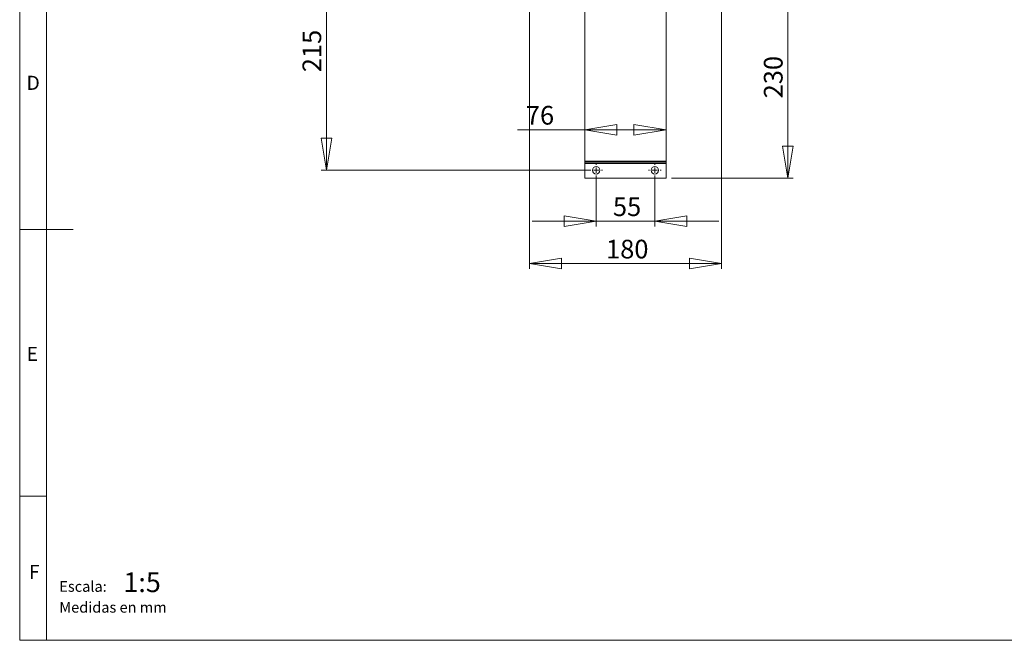
# Model space of a CAD drawing. Units: millimetres. Extents: x 10 to 411, y 10 to 287.
# Drawn here: x 10 to 195, y 10 to 126 of the extents above; entities that cross this region are included whole.
import ezdxf

# ---------------------------------------------------------------- set-up
doc = ezdxf.new("R2010")
doc.units = ezdxf.units.MM
doc.layers.add('COTES', color=150, linetype='Continuous', lineweight=0)
doc.layers.add('FORMAT', color=7, linetype='Continuous', lineweight=0)
doc.styles.add('SLDTEXTSTYLE0', font='TXT', dxfattribs={"width": 0.75})
doc.styles.add('SLDTEXTSTYLE8', font='TXT', dxfattribs={"width": 0.681818})
doc.dimstyles.new('SLDDIMSTYLE1', dxfattribs={"dimtxt": 3.5, "dimasz": 6, "dimexe": 0, "dimexo": 0.0625, "dimgap": 0.875, "dimtad": 1, "dimtoh": 1, "dimlfac": 5, "dimzin": 12, "dimdsep": 46, "dimtxsty": 'SLDTEXTSTYLE0', "dimblk1": 'CLOSED', "dimblk2": 'CLOSED', "dimsah": 1, "dimcen": 0.09, "dimadec": 0, "dimazin": 0, "dimtfac": 1, "dimtofl": 0, "dimtmove": 0, "dimatfit": 3, "dimldrblk": 'CLOSED', "dimfxl": 0, "dimtolj": 1, "dimtzin": 12, "dimarcsym": 0})

# ---------------------------------------------------------------- blocks, each defined once
blk = doc.blocks.new('_Closed')
at = {"color": 0, "linetype": 'ByBlock', "lineweight": -2}
for p, q in [((-1, 0.166667), (0, 0)), ((-1, 0.166667), (-1, -0.166667)), ((0, 0), (-1, -0.166667)), ((0, 0), (-1, 0))]:
    blk.add_line(p, q, dxfattribs=at)
blk = doc.blocks.new('*D6')
at = {"layer": 'COTES'}
for p, q in [((117.05, 141.1), (66.49, 141.1)), ((67.49, 98.1), (67.49, 141.1)), ((117.05, 98.1), (66.49, 98.1))]:
    blk.add_line(p, q, dxfattribs=at)
at = {"layer": 'COTES', "xscale": 6, "yscale": 6}
for p, rotation in [((67.49, 141.1, -39.86), 90.0000000000004), ((67.49, 98.1, -39.86), 270.0000000000004)]:
    blk.add_blockref('_Closed', p, dxfattribs=dict(at, rotation=rotation))
at = {"layer": 'COTES', "insert": (63.02, 116.48), "char_height": 3.5, "attachment_point": 1, "rotation": 90, "style": 'SLDTEXTSTYLE0'}
blk.add_mtext('215', dxfattribs=at)
blk = doc.blocks.new('*D7')
at = {"layer": 'COTES'}
for p, q in [((118.05, 97.1), (118.05, 87.54)), ((129.05, 97.1), (129.05, 87.54)), ((118.05, 88.54), (106.05, 88.54)), ((118.05, 88.54), (129.05, 88.54)), ((129.05, 88.54), (141.05, 88.54))]:
    blk.add_line(p, q, dxfattribs=at)
at = {"layer": 'COTES', "xscale": 6, "yscale": 6}
blk.add_blockref('_Closed', (118.05, 88.54, -39.86), dxfattribs=at)
at = {"layer": 'COTES', "xscale": 6, "yscale": 6, "rotation": 180.0000000000004}
blk.add_blockref('_Closed', (129.05, 88.54, -39.86), dxfattribs=at)
at = {"layer": 'COTES', "insert": (121.2, 93.01), "char_height": 3.5, "attachment_point": 1, "style": 'SLDTEXTSTYLE0'}
blk.add_mtext('55', dxfattribs=at)
blk = doc.blocks.new('*D8')
at = {"layer": 'COTES'}
for p, q in [((132.15, 142.6), (154.97, 142.6)), ((153.97, 96.6), (153.97, 142.6)), ((132.15, 96.6), (154.97, 96.6))]:
    blk.add_line(p, q, dxfattribs=at)
at = {"layer": 'COTES', "xscale": 6, "yscale": 6}
for p, rotation in [((153.97, 142.6, -39.86), 90.0000000000004), ((153.97, 96.6, -39.86), 270.0000000000004)]:
    blk.add_blockref('_Closed', p, dxfattribs=dict(at, rotation=rotation))
at = {"layer": 'COTES', "insert": (149.5, 111.58), "char_height": 3.5, "attachment_point": 1, "rotation": 90, "style": 'SLDTEXTSTYLE0'}
blk.add_mtext('230', dxfattribs=at)
blk = doc.blocks.new('*D9')
at = {"layer": 'COTES'}
for p, q in [((115.95, 105.68), (103.29, 105.68)), ((131.15, 105.68), (115.95, 105.68))]:
    blk.add_line(p, q, dxfattribs=at)
at = {"layer": 'COTES', "xscale": 6, "yscale": 6, "rotation": 180.0000000000004}
blk.add_blockref('_Closed', (115.95, 105.68, -39.86), dxfattribs=at)
at = {"layer": 'COTES', "xscale": 6, "yscale": 6}
blk.add_blockref('_Closed', (131.15, 105.68, -39.86), dxfattribs=at)
at = {"layer": 'COTES', "insert": (104.88, 110.16), "char_height": 3.5, "attachment_point": 1, "style": 'SLDTEXTSTYLE0'}
blk.add_mtext('76', dxfattribs=at)
blk = doc.blocks.new('*D13')
at = {"layer": 'COTES'}
for p, q in [((105.55, 158.2), (105.55, 79.6)), ((141.55, 158.2), (141.55, 79.6)), ((141.55, 80.6), (105.55, 80.6))]:
    blk.add_line(p, q, dxfattribs=at)
at = {"layer": 'COTES', "xscale": 6, "yscale": 6}
for p, rotation in [((105.55, 80.6, -39.86), 180.0000000000004), ((141.55, 80.6, -39.86), 360.0000000000004)]:
    blk.add_blockref('_Closed', p, dxfattribs=dict(at, rotation=rotation))
at = {"layer": 'COTES', "insert": (119.91, 85.07), "char_height": 3.5, "attachment_point": 1, "style": 'SLDTEXTSTYLE0'}
blk.add_mtext('180', dxfattribs=at)
blk = doc.blocks.new('SW_CENTERMARKSYMBOL_4')
at = {"layer": 'COTES', "color": 0}
for p, q in [((-1, 0), (-1.2, 0)), ((0, 0), (-0.5, 0)), ((0, 1), (0, 1.2)), ((0, 0), (0, 0.5)), ((0, 0), (0, -0.5)), ((0, 0), (0.5, 0)), ((1, 0), (1.2, 0)), ((0, -1), (0, -1.2))]:
    blk.add_line(p, q, dxfattribs=at)
blk = doc.blocks.new('SW_CENTERMARKSYMBOL_7')
at = {"layer": 'COTES', "color": 0}
for p, q in [((-1, 0), (-1.2, 0)), ((0, 0), (-0.5, 0)), ((0, 1), (0, 1.2)), ((0, 0), (0, 0.5)), ((0, 0), (0, -0.5)), ((0, 0), (0.5, 0)), ((1, 0), (1.2, 0)), ((0, -1), (0, -1.2))]:
    blk.add_line(p, q, dxfattribs=at)

msp = doc.modelspace()

# ---------------------------------------------------------------- linework, layer by layer
at = {"color": 7, "linetype": 'Continuous', "lineweight": 15}
for p, q in [((115.9539, 139.3979), (115.9539, 99.7979)), ((131.1539, 99.7979), (131.1539, 139.3979)), ((115.9539, 99.7979), (131.1539, 99.7979)), ((115.9539, 99.5979), (115.9539, 99.7979)), ((131.1539, 99.7979), (131.1539, 99.5979)), ((131.1539, 99.5979), (115.9539, 99.5979)), ((115.9539, 99.3979), (115.9539, 99.5979)), ((131.1539, 99.3979), (115.9539, 99.3979)), ((115.9539, 96.5979), (115.9539, 99.3979)), ((131.1539, 99.5979), (131.1539, 99.3979)), ((131.1539, 96.5979), (131.1539, 99.3979)), ((115.9539, 96.5979), (131.1539, 96.5979))]:
    msp.add_line(p, q, dxfattribs=at)
for centre in [(118.0539, 98.0979), (129.0539, 98.0979)]:
    msp.add_circle(centre, 0.7, dxfattribs=at)
at = {"layer": 'FORMAT'}
for p, q in [((10.0109, 286.98), (10.0109, 9.98)), ((15.0109, 281.98), (15.0109, 9.98)), ((10.0109, 86.98), (15.0109, 86.98)), ((15.0109, 86.98), (20.0109, 86.98)), ((10.0109, 36.98), (15.0109, 36.98)), ((10.0109, 9.98), (410.0109, 9.98))]:
    msp.add_line(p, q, dxfattribs=at)

# ---------------------------------------------------------------- block references
at = {"layer": 'COTES'}
for name, p in [('SW_CENTERMARKSYMBOL_7', (118.0539, 98.0979)), ('SW_CENTERMARKSYMBOL_4', (129.0539, 98.0979))]:
    msp.add_blockref(name, p, dxfattribs=at)

# ---------------------------------------------------------------- texts
at = {"layer": 'FORMAT', "color": 7, "attachment_point": 1, "style": 'SLDTEXTSTYLE0'}
for s, insert, char_height in [('D', (11.2951, 115.8144), 2.6458), ('E', (11.3092, 64.992), 2.6458), ('F', (11.7369, 24.1226), 2.6458), ('1:5', (29.447, 22.7164), 3.70417)]:
    msp.add_mtext(s, dxfattribs=dict(at, insert=insert, char_height=char_height))
at = {"layer": 'FORMAT', "char_height": 2, "attachment_point": 1}
for s, insert, style in [('Escala:', (17.4422, 21.0747), 'SLDTEXTSTYLE0'), ('Medidas en mm', (17.4422, 17.1644), 'SLDTEXTSTYLE8')]:
    msp.add_mtext(s, dxfattribs=dict(at, insert=insert, style=style))

# ---------------------------------------------------------------- dimensions: what is measured, and where the dimension line sits
at = {"layer": 'COTES'}
for base, p1, p2, picture, middle in [((105.5539, 80.5979), (141.5539, 159.1979), (105.5539, 159.1979), '*D13', (123.788, 80.5979)), ((115.9539, 105.6846), (131.1539, 99.7979), (115.9539, 99.7979), '*D9', (107.4667, 105.6846)), ((129.0539, 88.5425), (118.0539, 98.0979), (129.0539, 98.0979), '*D7', (123.788, 88.5425))]:
    dim = msp.add_linear_dim(base=base, p1=p1, p2=p2, dimstyle='SLDDIMSTYLE1', dxfattribs=at)
    dim.commit()
    dim.dimension.update_dxf_attribs({"geometry": picture, "text_midpoint": middle, "dimtype": 160})
for base, p1, p2, picture, middle in [((153.9703, 142.5979), (131.1539, 96.5979), (131.1539, 142.5979), '*D8', (153.9703, 115.4579)), ((67.4925, 141.0979), (118.0539, 98.0979), (118.0539, 141.0979), '*D6', (67.4925, 120.3567))]:
    dim = msp.add_linear_dim(base=base, p1=p1, p2=p2, angle=90, dimstyle='SLDDIMSTYLE1', dxfattribs=at)
    dim.commit()
    dim.dimension.update_dxf_attribs({"geometry": picture, "text_midpoint": middle, "dimtype": 160})

doc.saveas('drawing.dxf')
